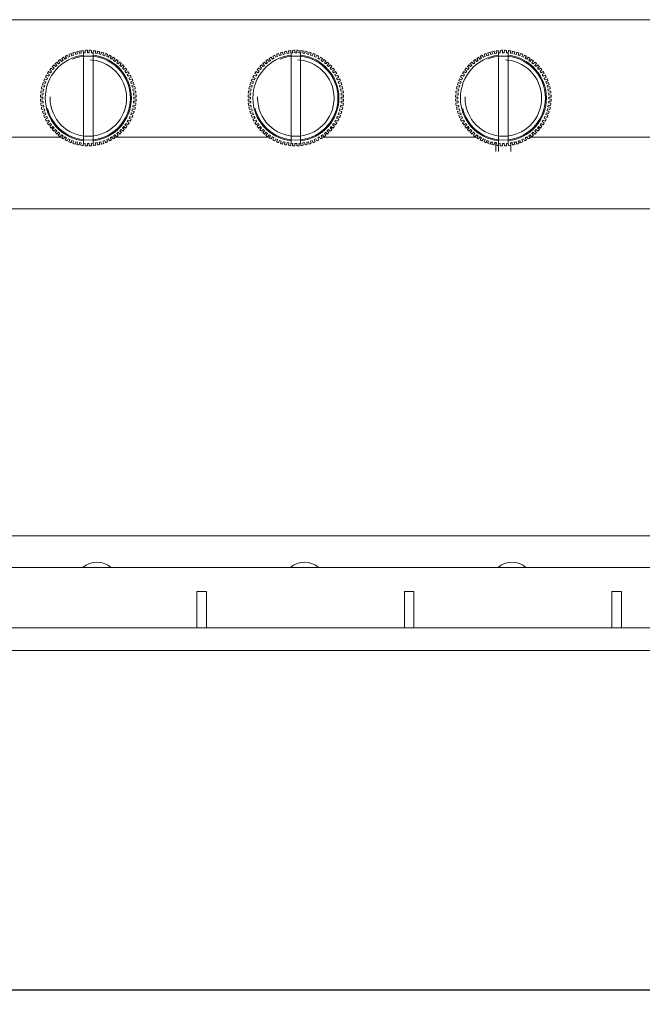
# Model space of a CAD drawing. Units: millimetres. Extents: x 384 to 1553, y 233 to 796.
# Drawn here: x 549 to 582, y 233 to 284 of the extents above; entities that cross this region are included whole.
import ezdxf

# ---------------------------------------------------------------- set-up
doc = ezdxf.new("R2010")
doc.units = ezdxf.units.MM
doc.header["$LTSCALE"] = 5
doc.header["$PDSIZE"] = -1
doc.linetypes.add('HIDDEN', pattern=[1.905, 1.27, -0.635])
doc.layers.add('02___PRT_ALL_AXES', color=7, linetype='Continuous')
doc.layers.add('06___PRT_ALL_SURFS', color=7, linetype='Continuous')
doc.layers.add('DIM', color=3, linetype='Continuous', lineweight=0)
doc.styles.get("Standard").update_dxf_attribs({"font": 'txt.shx', "bigfont": 'bigfont.shx'})
doc.dimstyles.new('DIMSTYLE_1', dxfattribs={"dimtxt": 2.5, "dimasz": 2.8, "dimexe": 0.18, "dimexo": 0.0625, "dimgap": 0.09, "dimtad": 1, "dimlfac": 2, "dimdsep": 46, "dimtxsty": 'Standard', "dimblk": 'OPEN', "dimblk1": 'OPEN', "dimblk2": 'OPEN', "dimcen": 0.09, "dimadec": 0, "dimazin": 0, "dimtp": 0.01, "dimtm": 0.01, "dimtfac": 1, "dimtofl": 0, "dimtmove": 0, "dimatfit": 3, "dimldrblk": 'OPEN', "dimfxl": 1, "dimtolj": 1, "dimarcsym": 0})

# ---------------------------------------------------------------- blocks, each defined once
blk = doc.blocks.new('_OPEN')
at = {"color": 0, "linetype": 'ByBlock'}
for p, q in [((0, 0), (-1, 0.268)), ((-1, -0.268), (0, 0)), ((-1, 0), (0, 0))]:
    blk.add_line(p, q, dxfattribs=at)
blk = doc.blocks.new('*D131')
at = {"layer": 'Defpoints', "color": 0, "transparency": 16777216}
for p in [(383.811, 250.352), (625.011, 250.355), (625.011, 233.716)]:
    blk.add_point(p, dxfattribs=at)
at = {"layer": 'DIM', "color": 0, "lineweight": -2, "transparency": 16777216}
for p, q in [((383.811, 250.289), (383.811, 233.536)), ((625.011, 250.292), (625.011, 233.536)), ((386.611, 233.716), (622.211, 233.716))]:
    blk.add_line(p, q, dxfattribs=at)
at = {"layer": 'DIM', "color": 0, "lineweight": -2, "transparency": 16777216, "xscale": 2.8, "yscale": 2.8, "zscale": 2.8, "rotation": 180}
blk.add_blockref('_OPEN', (383.811, 233.716), dxfattribs=at)
at = {"layer": 'DIM', "color": 0, "lineweight": -2, "transparency": 16777216, "xscale": 2.8, "yscale": 2.8, "zscale": 2.8}
blk.add_blockref('_OPEN', (625.011, 233.716), dxfattribs=at)
at = {"layer": 'DIM', "color": 0, "lineweight": 5, "transparency": 16777216, "insert": (504.411, 235.056), "char_height": 2.5, "attachment_point": 5}
blk.add_mtext('\\A1;482.4', dxfattribs=at)

msp = doc.modelspace()

# ---------------------------------------------------------------- linework, layer by layer
at = {"color": 7, "linetype": 'Continuous', "lineweight": 5}
for p, q in [((393.3107, 284.4617), (615.5107, 284.4617)), ((552.0182, 282.6093), (551.9778, 282.7276)), ((552.1252, 282.643), (552.0905, 282.7631)), ((552.217, 282.6676), (552.1871, 282.789)), ((552.3266, 282.6919), (552.3024, 282.8145)), ((552.4201, 282.7084), (552.4009, 282.8319)), ((552.5314, 282.7231), (552.518, 282.8473)), ((552.5314, 282.7231), (552.626, 282.7313)), ((552.5357, 278), (552.5357, 282.7234)), ((552.626, 282.7313), (552.6176, 282.856)), ((552.7357, 282.8612), (552.7382, 282.7362)), ((552.7382, 282.7362), (552.8332, 282.7362)), ((552.8332, 282.7362), (552.8357, 282.8612)), ((552.9537, 282.856), (552.9453, 282.7313)), ((552.9453, 282.7313), (553.04, 282.7231)), ((553.0357, 282.7234), (553.0357, 278)), ((553.04, 282.7231), (553.0533, 282.8473)), ((553.1512, 282.7084), (553.1705, 282.8319)), ((553.2448, 282.6919), (553.269, 282.8145)), ((553.3544, 282.6676), (553.3843, 282.789)), ((553.4461, 282.643), (553.4809, 282.7631)), ((553.5532, 282.6093), (553.5936, 282.7276)), ((562.8682, 282.6093), (562.8278, 282.7276)), ((562.9752, 282.643), (562.9405, 282.7631)), ((563.067, 282.6676), (563.0371, 282.789)), ((563.1766, 282.6919), (563.1524, 282.8145)), ((563.2701, 282.7084), (563.2509, 282.8319)), ((563.3814, 282.7231), (563.368, 282.8473)), ((563.3814, 282.7231), (563.476, 282.7313)), ((563.3857, 278), (563.3857, 282.7234)), ((563.476, 282.7313), (563.4676, 282.856)), ((563.5857, 282.8612), (563.5882, 282.7362)), ((563.5882, 282.7362), (563.6832, 282.7362)), ((563.6832, 282.7362), (563.6857, 282.8612)), ((563.8037, 282.856), (563.7953, 282.7313)), ((563.7953, 282.7313), (563.89, 282.7231)), ((563.8857, 282.7234), (563.8857, 278)), ((563.89, 282.7231), (563.9033, 282.8473)), ((564.0012, 282.7084), (564.0205, 282.8319)), ((564.0948, 282.6919), (564.119, 282.8145)), ((564.2044, 282.6676), (564.2343, 282.789)), ((564.2961, 282.643), (564.3309, 282.7631)), ((564.4032, 282.6093), (564.4436, 282.7276)), ((573.7182, 282.6093), (573.6778, 282.7276)), ((573.8252, 282.643), (573.7905, 282.7631)), ((573.917, 282.6676), (573.8871, 282.789)), ((574.0266, 282.6919), (574.0024, 282.8145)), ((574.1201, 282.7084), (574.1009, 282.8319)), ((574.2314, 282.7231), (574.218, 282.8473)), ((574.2314, 282.7231), (574.326, 282.7313)), ((574.2357, 278), (574.2357, 282.7234)), ((574.326, 282.7313), (574.3176, 282.856)), ((574.4357, 282.8612), (574.4382, 282.7362)), ((574.4382, 282.7362), (574.5332, 282.7362)), ((574.5332, 282.7362), (574.5357, 282.8612)), ((574.6537, 282.856), (574.6453, 282.7313)), ((574.6453, 282.7313), (574.74, 282.7231)), ((574.7357, 282.7234), (574.7357, 278)), ((574.74, 282.7231), (574.7533, 282.8473)), ((574.8512, 282.7084), (574.8705, 282.8319)), ((574.9448, 282.6919), (574.969, 282.8145)), ((575.0544, 282.6676), (575.0843, 282.789)), ((575.1461, 282.643), (575.1809, 282.7631)), ((575.2532, 282.6093), (575.2936, 282.7276)), ((551.223, 282.1502), (551.1407, 282.2443)), ((551.2958, 282.2112), (551.2173, 282.3086)), ((551.223, 282.1502), (551.2958, 282.2112)), ((551.3848, 282.2796), (551.3111, 282.3805)), ((551.3848, 282.2796), (551.4626, 282.334)), ((551.4626, 282.334), (551.393, 282.4379)), ((551.5573, 282.3944), (551.4926, 282.5013)), ((551.5573, 282.3944), (551.6396, 282.4419)), ((551.6396, 282.4419), (551.5792, 282.5513)), ((551.7391, 282.4937), (551.684, 282.6059)), ((551.7391, 282.4937), (551.8252, 282.5338)), ((551.8252, 282.5338), (551.7747, 282.6481)), ((551.9289, 282.5768), (551.8838, 282.6934)), ((551.9289, 282.5768), (552.0182, 282.6093)), ((552.1252, 282.643), (552.217, 282.6676)), ((552.3266, 282.6919), (552.4201, 282.7084)), ((553.1512, 282.7084), (553.2448, 282.6919)), ((553.3544, 282.6676), (553.4461, 282.643)), ((553.5532, 282.6093), (553.6425, 282.5768)), ((553.6425, 282.5768), (553.6875, 282.6934)), ((553.7461, 282.5338), (553.7967, 282.6481)), ((553.7461, 282.5338), (553.8322, 282.4937)), ((553.8322, 282.4937), (553.8873, 282.6059)), ((553.9318, 282.4419), (553.9921, 282.5513)), ((553.9318, 282.4419), (554.0141, 282.3944)), ((554.0141, 282.3944), (554.0787, 282.5013)), ((554.1087, 282.334), (554.1784, 282.4379)), ((554.1087, 282.334), (554.1866, 282.2796)), ((554.1866, 282.2796), (554.2603, 282.3805)), ((554.2756, 282.2112), (554.354, 282.3086)), ((554.2756, 282.2112), (554.3484, 282.1502)), ((554.3484, 282.1502), (554.4306, 282.2443)), ((562.073, 282.1502), (561.9907, 282.2443)), ((562.1458, 282.2112), (562.0673, 282.3086)), ((562.073, 282.1502), (562.1458, 282.2112)), ((562.2348, 282.2796), (562.1611, 282.3805)), ((562.2348, 282.2796), (562.3126, 282.334)), ((562.3126, 282.334), (562.243, 282.4379)), ((562.4073, 282.3944), (562.3426, 282.5013)), ((562.4073, 282.3944), (562.4896, 282.4419)), ((562.4896, 282.4419), (562.4292, 282.5513)), ((562.5891, 282.4937), (562.534, 282.6059)), ((562.5891, 282.4937), (562.6752, 282.5338)), ((562.6752, 282.5338), (562.6247, 282.6481)), ((562.7789, 282.5768), (562.7338, 282.6934)), ((562.7789, 282.5768), (562.8682, 282.6093)), ((562.9752, 282.643), (563.067, 282.6676)), ((563.1766, 282.6919), (563.2701, 282.7084)), ((564.0012, 282.7084), (564.0948, 282.6919)), ((564.2044, 282.6676), (564.2961, 282.643)), ((564.4032, 282.6093), (564.4925, 282.5768)), ((564.4925, 282.5768), (564.5375, 282.6934)), ((564.5961, 282.5338), (564.6467, 282.6481)), ((564.5961, 282.5338), (564.6822, 282.4937)), ((564.6822, 282.4937), (564.7373, 282.6059)), ((564.7818, 282.4419), (564.8421, 282.5513)), ((564.7818, 282.4419), (564.8641, 282.3944)), ((564.8641, 282.3944), (564.9287, 282.5013)), ((564.9587, 282.334), (565.0284, 282.4379)), ((564.9587, 282.334), (565.0366, 282.2796)), ((565.0366, 282.2796), (565.1103, 282.3805)), ((565.1256, 282.2112), (565.204, 282.3086)), ((565.1256, 282.2112), (565.1984, 282.1502)), ((565.1984, 282.1502), (565.2806, 282.2443)), ((572.923, 282.1502), (572.8407, 282.2443)), ((572.9958, 282.2112), (572.9173, 282.3086)), ((572.923, 282.1502), (572.9958, 282.2112)), ((573.0848, 282.2796), (573.0111, 282.3805)), ((573.0848, 282.2796), (573.1626, 282.334)), ((573.1626, 282.334), (573.093, 282.4379)), ((573.2573, 282.3944), (573.1926, 282.5013)), ((573.2573, 282.3944), (573.3396, 282.4419)), ((573.3396, 282.4419), (573.2792, 282.5513)), ((573.4391, 282.4937), (573.384, 282.6059)), ((573.4391, 282.4937), (573.5252, 282.5338)), ((573.5252, 282.5338), (573.4747, 282.6481)), ((573.6289, 282.5768), (573.5838, 282.6934)), ((573.6289, 282.5768), (573.7182, 282.6093)), ((573.8252, 282.643), (573.917, 282.6676)), ((574.0266, 282.6919), (574.1201, 282.7084)), ((574.8512, 282.7084), (574.9448, 282.6919)), ((575.0544, 282.6676), (575.1461, 282.643)), ((575.2532, 282.6093), (575.3425, 282.5768)), ((575.3425, 282.5768), (575.3875, 282.6934)), ((575.4461, 282.5338), (575.4967, 282.6481)), ((575.4461, 282.5338), (575.5322, 282.4937)), ((575.5322, 282.4937), (575.5873, 282.6059)), ((575.6318, 282.4419), (575.6921, 282.5513)), ((575.6318, 282.4419), (575.7141, 282.3944)), ((575.7141, 282.3944), (575.7787, 282.5013)), ((575.8087, 282.334), (575.8784, 282.4379)), ((575.8087, 282.334), (575.8866, 282.2796)), ((575.8866, 282.2796), (575.9603, 282.3805)), ((575.9756, 282.2112), (576.054, 282.3086)), ((575.9756, 282.2112), (576.0484, 282.1502)), ((576.0484, 282.1502), (576.1306, 282.2443)), ((550.8133, 281.6848), (550.7095, 281.7544)), ((550.8678, 281.7626), (550.7669, 281.8363)), ((550.8133, 281.6848), (550.8678, 281.7626)), ((550.9362, 281.8516), (550.8388, 281.93)), ((550.9972, 281.9244), (550.9031, 282.0067)), ((550.9362, 281.8516), (550.9972, 281.9244)), ((551.0731, 282.0072), (550.9829, 282.0938)), ((551.1402, 282.0743), (551.0536, 282.1645)), ((551.0731, 282.0072), (551.1402, 282.0743)), ((554.4311, 282.0743), (554.5177, 282.1645)), ((554.4311, 282.0743), (554.4983, 282.0072)), ((554.4983, 282.0072), (554.5885, 282.0938)), ((554.5741, 281.9244), (554.6683, 282.0067)), ((554.5741, 281.9244), (554.6352, 281.8516)), ((554.6352, 281.8516), (554.7325, 281.93)), ((554.7035, 281.7626), (554.8045, 281.8363)), ((554.7035, 281.7626), (554.758, 281.6848)), ((554.758, 281.6848), (554.8618, 281.7544)), ((561.6633, 281.6848), (561.5595, 281.7544)), ((561.7178, 281.7626), (561.6169, 281.8363)), ((561.6633, 281.6848), (561.7178, 281.7626)), ((561.7862, 281.8516), (561.6888, 281.93)), ((561.8472, 281.9244), (561.7531, 282.0067)), ((561.7862, 281.8516), (561.8472, 281.9244)), ((561.9231, 282.0072), (561.8329, 282.0938)), ((561.9902, 282.0743), (561.9036, 282.1645)), ((561.9231, 282.0072), (561.9902, 282.0743)), ((565.2811, 282.0743), (565.3677, 282.1645)), ((565.2811, 282.0743), (565.3483, 282.0072)), ((565.3483, 282.0072), (565.4385, 282.0938)), ((565.4241, 281.9244), (565.5183, 282.0067)), ((565.4241, 281.9244), (565.4852, 281.8516)), ((565.4852, 281.8516), (565.5825, 281.93)), ((565.5535, 281.7626), (565.6545, 281.8363)), ((565.5535, 281.7626), (565.608, 281.6848)), ((565.608, 281.6848), (565.7118, 281.7544)), ((572.5133, 281.6848), (572.4095, 281.7544)), ((572.5678, 281.7626), (572.4669, 281.8363)), ((572.5133, 281.6848), (572.5678, 281.7626)), ((572.6362, 281.8516), (572.5388, 281.93)), ((572.6972, 281.9244), (572.6031, 282.0067)), ((572.6362, 281.8516), (572.6972, 281.9244)), ((572.7731, 282.0072), (572.6829, 282.0938)), ((572.8402, 282.0743), (572.7536, 282.1645)), ((572.7731, 282.0072), (572.8402, 282.0743)), ((576.1311, 282.0743), (576.2177, 282.1645)), ((576.1311, 282.0743), (576.1983, 282.0072)), ((576.1983, 282.0072), (576.2885, 282.0938)), ((576.2741, 281.9244), (576.3683, 282.0067)), ((576.2741, 281.9244), (576.3352, 281.8516)), ((576.3352, 281.8516), (576.4325, 281.93)), ((576.4035, 281.7626), (576.5045, 281.8363)), ((576.4035, 281.7626), (576.458, 281.6848)), ((576.458, 281.6848), (576.5618, 281.7544)), ((550.5381, 281.1292), (550.4198, 281.1696)), ((550.5706, 281.2185), (550.454, 281.2636)), ((550.6136, 281.3222), (550.4992, 281.3727)), ((550.5381, 281.1292), (550.5706, 281.2185)), ((550.6537, 281.4083), (550.5415, 281.4634)), ((550.7055, 281.5078), (550.5961, 281.5682)), ((550.6136, 281.3222), (550.6537, 281.4083)), ((550.753, 281.5901), (550.6461, 281.6548)), ((550.7055, 281.5078), (550.753, 281.5901)), ((554.8183, 281.5901), (554.9253, 281.6548)), ((554.8183, 281.5901), (554.8658, 281.5078)), ((554.8658, 281.5078), (554.9753, 281.5682)), ((554.9177, 281.4083), (555.0299, 281.4634)), ((554.9177, 281.4083), (554.9578, 281.3222)), ((554.9578, 281.3222), (555.0721, 281.3727)), ((555.0008, 281.2185), (555.1173, 281.2636)), ((555.0008, 281.2185), (555.0333, 281.1292)), ((555.0333, 281.1292), (555.1515, 281.1696)), ((561.3881, 281.1292), (561.2698, 281.1696)), ((561.4206, 281.2185), (561.304, 281.2636)), ((561.4636, 281.3222), (561.3492, 281.3727)), ((561.3881, 281.1292), (561.4206, 281.2185)), ((561.5037, 281.4083), (561.3915, 281.4634)), ((561.5555, 281.5078), (561.4461, 281.5682)), ((561.4636, 281.3222), (561.5037, 281.4083)), ((561.603, 281.5901), (561.4961, 281.6548)), ((561.5555, 281.5078), (561.603, 281.5901)), ((565.6683, 281.5901), (565.7753, 281.6548)), ((565.6683, 281.5901), (565.7158, 281.5078)), ((565.7158, 281.5078), (565.8253, 281.5682)), ((565.7677, 281.4083), (565.8799, 281.4634)), ((565.7677, 281.4083), (565.8078, 281.3222)), ((565.8078, 281.3222), (565.9221, 281.3727)), ((565.8508, 281.2185), (565.9673, 281.2636)), ((565.8508, 281.2185), (565.8833, 281.1292)), ((565.8833, 281.1292), (566.0015, 281.1696)), ((572.2381, 281.1292), (572.1198, 281.1696)), ((572.2706, 281.2185), (572.154, 281.2636)), ((572.3136, 281.3222), (572.1992, 281.3727)), ((572.2381, 281.1292), (572.2706, 281.2185)), ((572.3537, 281.4083), (572.2415, 281.4634)), ((572.4055, 281.5078), (572.2961, 281.5682)), ((572.3136, 281.3222), (572.3537, 281.4083)), ((572.453, 281.5901), (572.3461, 281.6548)), ((572.4055, 281.5078), (572.453, 281.5901)), ((576.5183, 281.5901), (576.6253, 281.6548)), ((576.5183, 281.5901), (576.5658, 281.5078)), ((576.5658, 281.5078), (576.6753, 281.5682)), ((576.6177, 281.4083), (576.7299, 281.4634)), ((576.6177, 281.4083), (576.6578, 281.3222)), ((576.6578, 281.3222), (576.7721, 281.3727)), ((576.7008, 281.2185), (576.8173, 281.2636)), ((576.7008, 281.2185), (576.7333, 281.1292)), ((576.7333, 281.1292), (576.8515, 281.1696)), ((550.439, 280.7273), (550.3155, 280.7465)), ((550.4555, 280.8208), (550.3328, 280.845)), ((550.4798, 280.9304), (550.3584, 280.9603)), ((550.5044, 281.0222), (550.3843, 281.0569)), ((550.439, 280.7273), (550.4555, 280.8208)), ((550.4798, 280.9304), (550.5044, 281.0222)), ((555.067, 281.0222), (555.1871, 281.0569)), ((555.067, 281.0222), (555.0916, 280.9304)), ((555.0916, 280.9304), (555.213, 280.9603)), ((555.1159, 280.8208), (555.2385, 280.845)), ((555.1159, 280.8208), (555.1324, 280.7273)), ((555.1324, 280.7273), (555.2559, 280.7465)), ((561.289, 280.7273), (561.1655, 280.7465)), ((561.3055, 280.8208), (561.1828, 280.845)), ((561.3298, 280.9304), (561.2084, 280.9603)), ((561.3544, 281.0222), (561.2343, 281.0569)), ((561.289, 280.7273), (561.3055, 280.8208)), ((561.3298, 280.9304), (561.3544, 281.0222)), ((565.917, 281.0222), (566.0371, 281.0569)), ((565.917, 281.0222), (565.9416, 280.9304)), ((565.9416, 280.9304), (566.063, 280.9603)), ((565.9659, 280.8208), (566.0885, 280.845)), ((565.9659, 280.8208), (565.9824, 280.7273)), ((565.9824, 280.7273), (566.1059, 280.7465)), ((572.139, 280.7273), (572.0155, 280.7465)), ((572.1555, 280.8208), (572.0328, 280.845)), ((572.1798, 280.9304), (572.0584, 280.9603)), ((572.2044, 281.0222), (572.0843, 281.0569)), ((572.139, 280.7273), (572.1555, 280.8208)), ((572.1798, 280.9304), (572.2044, 281.0222)), ((576.767, 281.0222), (576.8871, 281.0569)), ((576.767, 281.0222), (576.7916, 280.9304)), ((576.7916, 280.9304), (576.913, 280.9603)), ((576.8159, 280.8208), (576.9385, 280.845)), ((576.8159, 280.8208), (576.8324, 280.7273)), ((576.8324, 280.7273), (576.9559, 280.7465)), ((550.4112, 280.4092), (550.2862, 280.4117)), ((550.4112, 280.3142), (550.2862, 280.3117)), ((550.4161, 280.5213), (550.2913, 280.5297)), ((550.4161, 280.2021), (550.2913, 280.1937)), ((550.4243, 280.616), (550.3001, 280.6294)), ((550.4112, 280.3142), (550.4112, 280.4092)), ((550.4161, 280.5213), (550.4243, 280.616)), ((550.4243, 280.1074), (550.4161, 280.2021)), ((555.147, 280.616), (555.2713, 280.6294)), ((555.147, 280.616), (555.1553, 280.5213)), ((555.1553, 280.2021), (555.147, 280.1074)), ((555.1553, 280.5213), (555.28, 280.5297)), ((555.1553, 280.2021), (555.28, 280.1937)), ((555.1602, 280.4092), (555.2852, 280.4117)), ((555.1602, 280.4092), (555.1602, 280.3142)), ((555.1602, 280.3142), (555.2852, 280.3117)), ((561.2612, 280.4092), (561.1362, 280.4117)), ((561.2612, 280.3142), (561.1362, 280.3117)), ((561.2661, 280.5213), (561.1413, 280.5297)), ((561.2661, 280.2021), (561.1413, 280.1937)), ((561.2743, 280.616), (561.1501, 280.6294)), ((561.2612, 280.3142), (561.2612, 280.4092)), ((561.2661, 280.5213), (561.2743, 280.616)), ((561.2743, 280.1074), (561.2661, 280.2021)), ((565.997, 280.616), (566.1213, 280.6294)), ((565.997, 280.616), (566.0053, 280.5213)), ((566.0053, 280.2021), (565.997, 280.1074)), ((566.0053, 280.5213), (566.13, 280.5297)), ((566.0053, 280.2021), (566.13, 280.1937)), ((566.0102, 280.4092), (566.1352, 280.4117)), ((566.0102, 280.4092), (566.0102, 280.3142)), ((566.0102, 280.3142), (566.1352, 280.3117)), ((572.1112, 280.4092), (571.9862, 280.4117)), ((572.1112, 280.3142), (571.9862, 280.3117)), ((572.1161, 280.5213), (571.9913, 280.5297)), ((572.1161, 280.2021), (571.9913, 280.1937)), ((572.1243, 280.616), (572.0001, 280.6294)), ((572.1112, 280.3142), (572.1112, 280.4092)), ((572.1161, 280.5213), (572.1243, 280.616)), ((572.1243, 280.1074), (572.1161, 280.2021)), ((576.847, 280.616), (576.9713, 280.6294)), ((576.847, 280.616), (576.8553, 280.5213)), ((576.8553, 280.2021), (576.847, 280.1074)), ((576.8553, 280.5213), (576.98, 280.5297)), ((576.8553, 280.2021), (576.98, 280.1937)), ((576.8602, 280.4092), (576.9852, 280.4117)), ((576.8602, 280.4092), (576.8602, 280.3142)), ((576.8602, 280.3142), (576.9852, 280.3117)), ((550.4243, 280.1074), (550.3001, 280.094)), ((550.439, 279.9961), (550.3155, 279.9769)), ((550.4555, 279.9026), (550.3328, 279.8784)), ((550.4798, 279.793), (550.3584, 279.7631)), ((550.5044, 279.7012), (550.3843, 279.6665)), ((550.4555, 279.9026), (550.439, 279.9961)), ((550.5044, 279.7012), (550.4798, 279.793)), ((555.0916, 279.793), (555.067, 279.7012)), ((555.067, 279.7012), (555.1871, 279.6665)), ((555.0916, 279.793), (555.213, 279.7631)), ((555.1324, 279.9961), (555.1159, 279.9026)), ((555.1159, 279.9026), (555.2385, 279.8784)), ((555.1324, 279.9961), (555.2559, 279.9769)), ((555.147, 280.1074), (555.2713, 280.094)), ((561.2743, 280.1074), (561.1501, 280.094)), ((561.289, 279.9961), (561.1655, 279.9769)), ((561.3055, 279.9026), (561.1828, 279.8784)), ((561.3298, 279.793), (561.2084, 279.7631)), ((561.3544, 279.7012), (561.2343, 279.6665)), ((561.3055, 279.9026), (561.289, 279.9961)), ((561.3544, 279.7012), (561.3298, 279.793)), ((565.9416, 279.793), (565.917, 279.7012)), ((565.917, 279.7012), (566.0371, 279.6665)), ((565.9416, 279.793), (566.063, 279.7631)), ((565.9824, 279.9961), (565.9659, 279.9026)), ((565.9659, 279.9026), (566.0885, 279.8784)), ((565.9824, 279.9961), (566.1059, 279.9769)), ((565.997, 280.1074), (566.1213, 280.094)), ((572.1243, 280.1074), (572.0001, 280.094)), ((572.139, 279.9961), (572.0155, 279.9769)), ((572.1555, 279.9026), (572.0328, 279.8784)), ((572.1798, 279.793), (572.0584, 279.7631)), ((572.2044, 279.7012), (572.0843, 279.6665)), ((572.1555, 279.9026), (572.139, 279.9961)), ((572.2044, 279.7012), (572.1798, 279.793)), ((576.7916, 279.793), (576.767, 279.7012)), ((576.767, 279.7012), (576.8871, 279.6665)), ((576.7916, 279.793), (576.913, 279.7631)), ((576.8324, 279.9961), (576.8159, 279.9026)), ((576.8159, 279.9026), (576.9385, 279.8784)), ((576.8324, 279.9961), (576.9559, 279.9769)), ((576.847, 280.1074), (576.9713, 280.094)), ((550.5381, 279.5942), (550.4198, 279.5538)), ((550.5706, 279.5049), (550.454, 279.4598)), ((550.6136, 279.4012), (550.4992, 279.3507)), ((550.5706, 279.5049), (550.5381, 279.5942)), ((550.6537, 279.3151), (550.5415, 279.2601)), ((550.7055, 279.2156), (550.5961, 279.1553)), ((550.6537, 279.3151), (550.6136, 279.4012)), ((550.753, 279.1333), (550.6461, 279.0687)), ((550.753, 279.1333), (550.7055, 279.2156)), ((554.8658, 279.2156), (554.8183, 279.1333)), ((554.8183, 279.1333), (554.9253, 279.0687)), ((554.8658, 279.2156), (554.9753, 279.1553)), ((554.9578, 279.4012), (554.9177, 279.3151)), ((554.9177, 279.3151), (555.0299, 279.2601)), ((554.9578, 279.4012), (555.0721, 279.3507)), ((555.0333, 279.5942), (555.0008, 279.5049)), ((555.0008, 279.5049), (555.1173, 279.4598)), ((555.0333, 279.5942), (555.1515, 279.5538)), ((561.3881, 279.5942), (561.2698, 279.5538)), ((561.4206, 279.5049), (561.304, 279.4598)), ((561.4636, 279.4012), (561.3492, 279.3507)), ((561.4206, 279.5049), (561.3881, 279.5942)), ((561.5037, 279.3151), (561.3915, 279.2601)), ((561.5555, 279.2156), (561.4461, 279.1553)), ((561.5037, 279.3151), (561.4636, 279.4012)), ((561.603, 279.1333), (561.4961, 279.0687)), ((561.603, 279.1333), (561.5555, 279.2156)), ((565.7158, 279.2156), (565.6683, 279.1333)), ((565.6683, 279.1333), (565.7753, 279.0687)), ((565.7158, 279.2156), (565.8253, 279.1553)), ((565.8078, 279.4012), (565.7677, 279.3151)), ((565.7677, 279.3151), (565.8799, 279.2601)), ((565.8078, 279.4012), (565.9221, 279.3507)), ((565.8833, 279.5942), (565.8508, 279.5049)), ((565.8508, 279.5049), (565.9673, 279.4598)), ((565.8833, 279.5942), (566.0015, 279.5538)), ((572.2381, 279.5942), (572.1198, 279.5538)), ((572.2706, 279.5049), (572.154, 279.4598)), ((572.3136, 279.4012), (572.1992, 279.3507)), ((572.2706, 279.5049), (572.2381, 279.5942)), ((572.3537, 279.3151), (572.2415, 279.2601)), ((572.4055, 279.2156), (572.2961, 279.1553)), ((572.3537, 279.3151), (572.3136, 279.4012)), ((572.453, 279.1333), (572.3461, 279.0687)), ((572.453, 279.1333), (572.4055, 279.2156)), ((576.5658, 279.2156), (576.5183, 279.1333)), ((576.5183, 279.1333), (576.6253, 279.0687)), ((576.5658, 279.2156), (576.6753, 279.1553)), ((576.6578, 279.4012), (576.6177, 279.3151)), ((576.6177, 279.3151), (576.7299, 279.2601)), ((576.6578, 279.4012), (576.7721, 279.3507)), ((576.7333, 279.5942), (576.7008, 279.5049)), ((576.7008, 279.5049), (576.8173, 279.4598)), ((576.7333, 279.5942), (576.8515, 279.5538)), ((550.8133, 279.0386), (550.7095, 278.969)), ((550.8678, 278.9608), (550.7669, 278.8871)), ((550.8678, 278.9608), (550.8133, 279.0386)), ((550.9362, 278.8718), (550.8388, 278.7934)), ((550.9972, 278.799), (550.9031, 278.7168)), ((550.9972, 278.799), (550.9362, 278.8718)), ((551.0731, 278.7162), (550.9829, 278.6296)), ((551.1402, 278.6491), (551.0536, 278.5589)), ((551.1402, 278.6491), (551.0731, 278.7162)), ((554.4983, 278.7162), (554.4311, 278.6491)), ((554.4311, 278.6491), (554.5177, 278.5589)), ((554.4983, 278.7162), (554.5885, 278.6296)), ((554.6352, 278.8718), (554.5741, 278.799)), ((554.5741, 278.799), (554.6683, 278.7168)), ((554.6352, 278.8718), (554.7325, 278.7934)), ((554.758, 279.0386), (554.7035, 278.9608)), ((554.7035, 278.9608), (554.8045, 278.8871)), ((554.758, 279.0386), (554.8618, 278.969)), ((561.6633, 279.0386), (561.5595, 278.969)), ((561.7178, 278.9608), (561.6169, 278.8871)), ((561.7178, 278.9608), (561.6633, 279.0386)), ((561.7862, 278.8718), (561.6888, 278.7934)), ((561.8472, 278.799), (561.7531, 278.7168)), ((561.8472, 278.799), (561.7862, 278.8718)), ((561.9231, 278.7162), (561.8329, 278.6296)), ((561.9902, 278.6491), (561.9036, 278.5589)), ((561.9902, 278.6491), (561.9231, 278.7162)), ((565.3483, 278.7162), (565.2811, 278.6491)), ((565.2811, 278.6491), (565.3677, 278.5589)), ((565.3483, 278.7162), (565.4385, 278.6296)), ((565.4852, 278.8718), (565.4241, 278.799)), ((565.4241, 278.799), (565.5183, 278.7168)), ((565.4852, 278.8718), (565.5825, 278.7934)), ((565.608, 279.0386), (565.5535, 278.9608)), ((565.5535, 278.9608), (565.6545, 278.8871)), ((565.608, 279.0386), (565.7118, 278.969)), ((572.5133, 279.0386), (572.4095, 278.969)), ((572.5678, 278.9608), (572.4669, 278.8871)), ((572.5678, 278.9608), (572.5133, 279.0386)), ((572.6362, 278.8718), (572.5388, 278.7934)), ((572.6972, 278.799), (572.6031, 278.7168)), ((572.6972, 278.799), (572.6362, 278.8718)), ((572.7731, 278.7162), (572.6829, 278.6296)), ((572.8402, 278.6491), (572.7536, 278.5589)), ((572.8402, 278.6491), (572.7731, 278.7162)), ((576.1983, 278.7162), (576.1311, 278.6491)), ((576.1311, 278.6491), (576.2177, 278.5589)), ((576.1983, 278.7162), (576.2885, 278.6296)), ((576.3352, 278.8718), (576.2741, 278.799)), ((576.2741, 278.799), (576.3683, 278.7168)), ((576.3352, 278.8718), (576.4325, 278.7934)), ((576.458, 279.0386), (576.4035, 278.9608)), ((576.4035, 278.9608), (576.5045, 278.8871)), ((576.458, 279.0386), (576.5618, 278.969)), ((551.223, 278.5732), (551.1407, 278.4791)), ((551.2958, 278.5122), (551.2173, 278.4148)), ((551.2958, 278.5122), (551.223, 278.5732)), ((551.3848, 278.4439), (551.3111, 278.3429)), ((551.4626, 278.3894), (551.3848, 278.4439)), ((551.4626, 278.3894), (551.393, 278.2856)), ((551.5573, 278.3291), (551.4926, 278.2221)), ((551.6396, 278.2816), (551.5573, 278.3291)), ((551.6396, 278.2816), (551.5792, 278.1721)), ((551.7391, 278.2297), (551.684, 278.1175)), ((551.8252, 278.1896), (551.7391, 278.2297)), ((551.8252, 278.1896), (551.7747, 278.0753)), ((551.9289, 278.1466), (551.8838, 278.03)), ((552.0182, 278.1141), (551.9289, 278.1466)), ((552.0182, 278.1141), (551.9778, 277.9958)), ((552.1252, 278.0804), (552.0905, 277.9603)), ((552.217, 278.0558), (552.1252, 278.0804)), ((553.4461, 278.0804), (553.3544, 278.0558)), ((553.4461, 278.0804), (553.4809, 277.9603)), ((553.6425, 278.1466), (553.5532, 278.1141)), ((553.5532, 278.1141), (553.5936, 277.9958)), ((553.6425, 278.1466), (553.6875, 278.03)), ((553.8322, 278.2297), (553.7461, 278.1896)), ((553.7461, 278.1896), (553.7967, 278.0753)), ((553.8322, 278.2297), (553.8873, 278.1175)), ((554.0141, 278.3291), (553.9318, 278.2816)), ((553.9318, 278.2816), (553.9921, 278.1721)), ((554.0141, 278.3291), (554.0787, 278.2221)), ((554.1866, 278.4439), (554.1087, 278.3894)), ((554.1087, 278.3894), (554.1784, 278.2856)), ((554.1866, 278.4439), (554.2603, 278.3429)), ((554.3484, 278.5732), (554.2756, 278.5122)), ((554.2756, 278.5122), (554.354, 278.4148)), ((554.3484, 278.5732), (554.4306, 278.4791)), ((562.073, 278.5732), (561.9907, 278.4791)), ((562.1458, 278.5122), (562.0673, 278.4148)), ((562.1458, 278.5122), (562.073, 278.5732)), ((562.2348, 278.4439), (562.1611, 278.3429)), ((562.3126, 278.3894), (562.2348, 278.4439)), ((562.3126, 278.3894), (562.243, 278.2856)), ((562.4073, 278.3291), (562.3426, 278.2221)), ((562.4896, 278.2816), (562.4073, 278.3291)), ((562.4896, 278.2816), (562.4292, 278.1721)), ((562.5891, 278.2297), (562.534, 278.1175)), ((562.6752, 278.1896), (562.5891, 278.2297)), ((562.6752, 278.1896), (562.6247, 278.0753)), ((562.7789, 278.1466), (562.7338, 278.03)), ((562.8682, 278.1141), (562.7789, 278.1466)), ((562.8682, 278.1141), (562.8278, 277.9958)), ((562.9752, 278.0804), (562.9405, 277.9603)), ((563.067, 278.0558), (562.9752, 278.0804)), ((564.2961, 278.0804), (564.2044, 278.0558)), ((564.2961, 278.0804), (564.3309, 277.9603)), ((564.4925, 278.1466), (564.4032, 278.1141)), ((564.4032, 278.1141), (564.4436, 277.9958)), ((564.4925, 278.1466), (564.5375, 278.03)), ((564.6822, 278.2297), (564.5961, 278.1896)), ((564.5961, 278.1896), (564.6467, 278.0753)), ((564.6822, 278.2297), (564.7373, 278.1175)), ((564.8641, 278.3291), (564.7818, 278.2816)), ((564.7818, 278.2816), (564.8421, 278.1721)), ((564.8641, 278.3291), (564.9287, 278.2221)), ((565.0366, 278.4439), (564.9587, 278.3894)), ((564.9587, 278.3894), (565.0284, 278.2856)), ((565.0366, 278.4439), (565.1103, 278.3429)), ((565.1984, 278.5732), (565.1256, 278.5122)), ((565.1256, 278.5122), (565.204, 278.4148)), ((565.1984, 278.5732), (565.2806, 278.4791)), ((572.923, 278.5732), (572.8407, 278.4791)), ((572.9958, 278.5122), (572.9173, 278.4148)), ((572.9958, 278.5122), (572.923, 278.5732)), ((573.0848, 278.4439), (573.0111, 278.3429)), ((573.1626, 278.3894), (573.0848, 278.4439)), ((573.1626, 278.3894), (573.093, 278.2856)), ((573.2573, 278.3291), (573.1926, 278.2221)), ((573.3396, 278.2816), (573.2573, 278.3291)), ((573.3396, 278.2816), (573.2792, 278.1721)), ((573.4391, 278.2297), (573.384, 278.1175)), ((573.5252, 278.1896), (573.4391, 278.2297)), ((573.5252, 278.1896), (573.4747, 278.0753)), ((573.6289, 278.1466), (573.5838, 278.03)), ((573.7182, 278.1141), (573.6289, 278.1466)), ((573.7182, 278.1141), (573.6778, 277.9958)), ((573.8252, 278.0804), (573.7905, 277.9603)), ((573.917, 278.0558), (573.8252, 278.0804)), ((575.1461, 278.0804), (575.0544, 278.0558)), ((575.1461, 278.0804), (575.1809, 277.9603)), ((575.3425, 278.1466), (575.2532, 278.1141)), ((575.2532, 278.1141), (575.2936, 277.9958)), ((575.3425, 278.1466), (575.3875, 278.03)), ((575.5322, 278.2297), (575.4461, 278.1896)), ((575.4461, 278.1896), (575.4967, 278.0753)), ((575.5322, 278.2297), (575.5873, 278.1175)), ((575.7141, 278.3291), (575.6318, 278.2816)), ((575.6318, 278.2816), (575.6921, 278.1721)), ((575.7141, 278.3291), (575.7787, 278.2221)), ((575.8866, 278.4439), (575.8087, 278.3894)), ((575.8087, 278.3894), (575.8784, 278.2856)), ((575.8866, 278.4439), (575.9603, 278.3429)), ((576.0484, 278.5732), (575.9756, 278.5122)), ((575.9756, 278.5122), (576.054, 278.4148)), ((576.0484, 278.5732), (576.1306, 278.4791)), ((552.217, 278.0558), (552.1871, 277.9344)), ((552.3266, 278.0315), (552.3024, 277.9089)), ((552.4201, 278.015), (552.3266, 278.0315)), ((552.4201, 278.015), (552.4009, 277.8915)), ((552.5314, 278.0004), (552.518, 277.8761)), ((552.626, 277.9921), (552.5314, 278.0004)), ((552.6176, 277.8674), (552.626, 277.9921)), ((552.7382, 277.9872), (552.7357, 277.8622)), ((552.8332, 277.9872), (552.7382, 277.9872)), ((552.8357, 277.8622), (552.8332, 277.9872)), ((553.04, 278.0004), (552.9453, 277.9921)), ((552.9453, 277.9921), (552.9537, 277.8674)), ((553.04, 278.0004), (553.0533, 277.8761)), ((553.2448, 278.0315), (553.1512, 278.015)), ((553.1512, 278.015), (553.1705, 277.8915)), ((553.2448, 278.0315), (553.269, 277.9089)), ((553.3544, 278.0558), (553.3843, 277.9344)), ((563.067, 278.0558), (563.0371, 277.9344)), ((563.1766, 278.0315), (563.1524, 277.9089)), ((563.2701, 278.015), (563.1766, 278.0315)), ((563.2701, 278.015), (563.2509, 277.8915)), ((563.3814, 278.0004), (563.368, 277.8761)), ((563.476, 277.9921), (563.3814, 278.0004)), ((563.4676, 277.8674), (563.476, 277.9921)), ((563.5882, 277.9872), (563.5857, 277.8622)), ((563.6832, 277.9872), (563.5882, 277.9872)), ((563.6857, 277.8622), (563.6832, 277.9872)), ((563.89, 278.0004), (563.7953, 277.9921)), ((563.7953, 277.9921), (563.8037, 277.8674)), ((563.89, 278.0004), (563.9033, 277.8761)), ((564.0948, 278.0315), (564.0012, 278.015)), ((564.0012, 278.015), (564.0205, 277.8915)), ((564.0948, 278.0315), (564.119, 277.9089)), ((564.2044, 278.0558), (564.2343, 277.9344)), ((573.917, 278.0558), (573.8871, 277.9344)), ((574.0266, 278.0315), (574.0024, 277.9089)), ((574.1201, 278.015), (574.0266, 278.0315)), ((574.1201, 278.015), (574.1009, 277.8915)), ((574.2314, 278.0004), (574.218, 277.8761)), ((574.326, 277.9921), (574.2314, 278.0004)), ((574.3176, 277.8674), (574.326, 277.9921)), ((574.4382, 277.9872), (574.4357, 277.8622)), ((574.5332, 277.9872), (574.4382, 277.9872)), ((574.5357, 277.8622), (574.5332, 277.9872)), ((574.74, 278.0004), (574.6453, 277.9921)), ((574.6453, 277.9921), (574.6537, 277.8674)), ((574.74, 278.0004), (574.7533, 277.8761)), ((574.9448, 278.0315), (574.8512, 278.015)), ((574.8512, 278.015), (574.8705, 277.8915)), ((574.9448, 278.0315), (574.969, 277.9089)), ((575.0544, 278.0558), (575.0843, 277.9344)), ((612.5357, 257.4617), (394.6107, 257.4617)), ((558.9607, 254.5617), (558.4607, 254.5617)), ((558.4607, 253.0617), (558.4607, 254.5617)), ((558.4607, 252.6617), (558.4607, 254.5617)), ((558.9607, 254.5617), (558.4607, 254.5617)), ((558.9607, 253.0617), (558.9607, 254.5617)), ((558.9607, 252.6617), (558.9607, 254.5617)), ((569.8107, 254.5617), (569.3107, 254.5617)), ((569.3107, 253.0617), (569.3107, 254.5617)), ((569.3107, 252.6617), (569.3107, 254.5617)), ((569.8107, 254.5617), (569.3107, 254.5617)), ((569.8107, 253.0617), (569.8107, 254.5617)), ((569.8107, 252.6617), (569.8107, 254.5617)), ((580.6607, 254.5617), (580.1607, 254.5617)), ((580.1607, 253.0617), (580.1607, 254.5617)), ((580.1607, 252.6617), (580.1607, 254.5617)), ((580.6607, 254.5617), (580.1607, 254.5617)), ((580.6607, 253.0617), (580.6607, 254.5617)), ((580.6607, 252.6617), (580.6607, 254.5617)), ((393.3107, 251.4617), (615.5107, 251.4617))]:
    msp.add_line(p, q, dxfattribs=at)
at = {"color": 7, "lineweight": 5}
for p, q in [((551.4105, 278.3117), (543.3108, 278.3117)), ((562.2605, 278.3117), (554.1608, 278.3117)), ((573.1105, 278.3117), (565.0108, 278.3117)), ((583.9605, 278.3117), (575.8608, 278.3117)), ((395.3607, 274.5617), (613.4607, 274.5617)), ((395.1607, 255.8117), (613.6607, 255.8117))]:
    msp.add_line(p, q, dxfattribs=at)
at = {"color": 3, "linetype": 'Continuous', "lineweight": 5}
for p, q in [((573.7003, 278.0617), (573.5961, 278.0617)), ((573.8949, 278.0617), (573.8252, 278.0617)), ((575.1461, 278.0617), (575.0764, 278.0617)), ((575.3753, 278.0617), (575.2711, 278.0617))]:
    msp.add_line(p, q, dxfattribs=at)
at = {"color": 7, "linetype": 'Continuous', "lineweight": 5}
for centre, radius, start, end in [((552.7857, 280.3617), 2.5, 106.14599, 108.85401), ((552.7857, 280.3617), 2.5, 101.14599, 103.85401), ((552.7857, 280.3617), 2.5, 96.14599, 98.85401), ((552.7857, 280.3617), 2.5, 91.14599, 93.85401), ((552.7857, 280.3617), 2.5, 86.14599, 88.85401), ((552.7857, 280.3617), 2.5, 81.14599, 83.85401), ((552.7857, 280.3617), 2.5, 76.14599, 78.85401), ((552.7857, 280.3617), 2.5, 71.14599, 73.85401), ((563.6357, 280.3617), 2.5, 106.14599, 108.85401), ((563.6357, 280.3617), 2.5, 101.14599, 103.85401), ((563.6357, 280.3617), 2.5, 96.14599, 98.85401), ((563.6357, 280.3617), 2.5, 91.14599, 93.85401), ((563.6357, 280.3617), 2.5, 86.14599, 88.85401), ((563.6357, 280.3617), 2.5, 81.14599, 83.85401), ((563.6357, 280.3617), 2.5, 76.14599, 78.85401), ((563.6357, 280.3617), 2.5, 71.14599, 73.85401), ((574.4857, 280.3617), 2.5, 106.14599, 108.85401), ((574.4857, 280.3617), 2.5, 101.14599, 103.85401), ((574.4857, 280.3617), 2.5, 96.14599, 98.85401), ((574.4857, 280.3617), 2.5, 91.14599, 93.85401), ((574.4857, 280.3617), 2.5, 86.14599, 88.85401), ((574.4857, 280.3617), 2.5, 81.14599, 83.85401), ((574.4857, 280.3617), 2.5, 76.14599, 78.85401), ((574.4857, 280.3617), 2.5, 71.14599, 73.85401), ((552.7857, 280.3617), 2.25, 96.37937, 263.62063), ((552.7857, 280.3617), 2.5, 131.14599, 133.85401), ((552.7857, 280.3617), 2.5, 126.14599, 128.85401), ((552.7857, 280.3617), 2.5, 121.14599, 123.85401), ((552.7857, 280.3617), 2.5, 116.14599, 118.85401), ((552.7857, 280.3617), 2.5, 111.14599, 113.85401), ((552.7857, 280.3617), 2.25, 276.37937, 83.62063), ((552.7857, 280.3617), 2.5, 66.14599, 68.85401), ((552.7857, 280.3617), 2.5, 61.14599, 63.85401), ((552.7857, 280.3617), 2.5, 56.14599, 58.85401), ((552.7857, 280.3617), 2.5, 51.14599, 53.85401), ((552.7857, 280.3617), 2.5, 46.14599, 48.85401), ((563.6357, 280.3617), 2.25, 96.37937, 263.62063), ((563.6357, 280.3617), 2.5, 131.14599, 133.85401), ((563.6357, 280.3617), 2.5, 126.14599, 128.85401), ((563.6357, 280.3617), 2.5, 121.14599, 123.85401), ((563.6357, 280.3617), 2.5, 116.14599, 118.85401), ((563.6357, 280.3617), 2.5, 111.14599, 113.85401), ((563.6357, 280.3617), 2.25, 276.37937, 83.62063), ((563.6357, 280.3617), 2.5, 66.14599, 68.85401), ((563.6357, 280.3617), 2.5, 61.14599, 63.85401), ((563.6357, 280.3617), 2.5, 56.14599, 58.85401), ((563.6357, 280.3617), 2.5, 51.14599, 53.85401), ((563.6357, 280.3617), 2.5, 46.14599, 48.85401), ((574.4857, 280.3617), 2.25, 96.37937, 263.62063), ((574.4857, 280.3617), 2.5, 131.14599, 133.85401), ((574.4857, 280.3617), 2.5, 126.14599, 128.85401), ((574.4857, 280.3617), 2.5, 121.14599, 123.85401), ((574.4857, 280.3617), 2.5, 116.14599, 118.85401), ((574.4857, 280.3617), 2.5, 111.14599, 113.85401), ((574.4857, 280.3617), 2.25, 276.37937, 83.62063), ((574.4857, 280.3617), 2.5, 66.14599, 68.85401), ((574.4857, 280.3617), 2.5, 61.14599, 63.85401), ((574.4857, 280.3617), 2.5, 56.14599, 58.85401), ((574.4857, 280.3617), 2.5, 51.14599, 53.85401), ((574.4857, 280.3617), 2.5, 46.14599, 48.85401), ((552.7857, 280.3617), 2.5, 146.14599, 148.85401), ((552.7857, 280.3617), 2.5, 141.14599, 143.85401), ((552.7857, 280.3617), 2.5, 136.14599, 138.85401), ((552.7857, 280.3617), 2.5, 41.14599, 43.85401), ((552.7857, 280.3617), 2.5, 36.14599, 38.85401), ((552.7857, 280.3617), 2.5, 31.14599, 33.85401), ((563.6357, 280.3617), 2.5, 146.14599, 148.85401), ((563.6357, 280.3617), 2.5, 141.14599, 143.85401), ((563.6357, 280.3617), 2.5, 136.14599, 138.85401), ((563.6357, 280.3617), 2.5, 41.14599, 43.85401), ((563.6357, 280.3617), 2.5, 36.14599, 38.85401), ((563.6357, 280.3617), 2.5, 31.14599, 33.85401), ((574.4857, 280.3617), 2.5, 146.14599, 148.85401), ((574.4857, 280.3617), 2.5, 141.14599, 143.85401), ((574.4857, 280.3617), 2.5, 136.14599, 138.85401), ((574.4857, 280.3617), 2.5, 41.14599, 43.85401), ((574.4857, 280.3617), 2.5, 36.14599, 38.85401), ((574.4857, 280.3617), 2.5, 31.14599, 33.85401), ((552.7857, 280.3617), 2.5, 161.14599, 163.85401), ((552.7857, 280.3617), 2.5, 156.14599, 158.85401), ((552.7857, 280.3617), 2.5, 151.14599, 153.85401), ((552.7857, 280.3617), 2.5, 26.14599, 28.85401), ((552.7857, 280.3617), 2.5, 21.14599, 23.85401), ((552.7857, 280.3617), 2.5, 16.14599, 18.85401), ((563.6357, 280.3617), 2.5, 161.14599, 163.85401), ((563.6357, 280.3617), 2.5, 156.14599, 158.85401), ((563.6357, 280.3617), 2.5, 151.14599, 153.85401), ((563.6357, 280.3617), 2.5, 26.14599, 28.85401), ((563.6357, 280.3617), 2.5, 21.14599, 23.85401), ((563.6357, 280.3617), 2.5, 16.14599, 18.85401), ((574.4857, 280.3617), 2.5, 161.14599, 163.85401), ((574.4857, 280.3617), 2.5, 156.14599, 158.85401), ((574.4857, 280.3617), 2.5, 151.14599, 153.85401), ((574.4857, 280.3617), 2.5, 26.14599, 28.85401), ((574.4857, 280.3617), 2.5, 21.14599, 23.85401), ((574.4857, 280.3617), 2.5, 16.14599, 18.85401), ((552.7857, 280.3617), 2.5, 171.14599, 173.85401), ((552.7857, 280.3617), 2.5, 166.14599, 168.85401), ((552.7857, 280.3617), 2.5, 11.14599, 13.85401), ((552.7857, 280.3617), 2.5, 6.14599, 8.85401), ((563.6357, 280.3617), 2.5, 171.14599, 173.85401), ((563.6357, 280.3617), 2.5, 166.14599, 168.85401), ((563.6357, 280.3617), 2.5, 11.14599, 13.85401), ((563.6357, 280.3617), 2.5, 6.14599, 8.85401), ((574.4857, 280.3617), 2.5, 171.14599, 173.85401), ((574.4857, 280.3617), 2.5, 166.14599, 168.85401), ((574.4857, 280.3617), 2.5, 11.14599, 13.85401), ((574.4857, 280.3617), 2.5, 6.14599, 8.85401), ((552.7857, 280.3617), 2.5, 176.14599, 178.85401), ((552.7857, 280.3617), 2.5, 181.14599, 183.85401), ((552.7857, 280.3617), 2.5, 1.14599, 3.85401), ((552.7857, 280.3617), 2.5, 356.14599, 358.85401), ((563.6357, 280.3617), 2.5, 176.14599, 178.85401), ((563.6357, 280.3617), 2.5, 181.14599, 183.85401), ((563.6357, 280.3617), 2.5, 1.14599, 3.85401), ((563.6357, 280.3617), 2.5, 356.14599, 358.85401), ((574.4857, 280.3617), 2.5, 176.14599, 178.85401), ((574.4857, 280.3617), 2.5, 181.14599, 183.85401), ((574.4857, 280.3617), 2.5, 1.14599, 3.85401), ((574.4857, 280.3617), 2.5, 356.14599, 358.85401), ((552.7857, 280.3617), 2.5, 186.14599, 188.85401), ((552.7857, 280.3617), 2.5, 191.14599, 193.85401), ((552.7857, 280.3617), 2.5, 196.14599, 198.85401), ((552.7857, 280.3617), 2.5, 341.14599, 343.85401), ((552.7857, 280.3617), 2.5, 346.14599, 348.85401), ((552.7857, 280.3617), 2.5, 351.14599, 353.85401), ((563.6357, 280.3617), 2.5, 186.14599, 188.85401), ((563.6357, 280.3617), 2.5, 191.14599, 193.85401), ((563.6357, 280.3617), 2.5, 196.14599, 198.85401), ((563.6357, 280.3617), 2.5, 341.14599, 343.85401), ((563.6357, 280.3617), 2.5, 346.14599, 348.85401), ((563.6357, 280.3617), 2.5, 351.14599, 353.85401), ((574.4857, 280.3617), 2.5, 186.14599, 188.85401), ((574.4857, 280.3617), 2.5, 191.14599, 193.85401), ((574.4857, 280.3617), 2.5, 196.14599, 198.85401), ((574.4857, 280.3617), 2.5, 341.14599, 343.85401), ((574.4857, 280.3617), 2.5, 346.14599, 348.85401), ((574.4857, 280.3617), 2.5, 351.14599, 353.85401), ((552.7857, 280.3617), 2.5, 201.14599, 203.85401), ((552.7857, 280.3617), 2.5, 206.14599, 208.85401), ((552.7857, 280.3617), 2.5, 331.14599, 333.85401), ((552.7857, 280.3617), 2.5, 336.14599, 338.85401), ((563.6357, 280.3617), 2.5, 201.14599, 203.85401), ((563.6357, 280.3617), 2.5, 206.14599, 208.85401), ((563.6357, 280.3617), 2.5, 331.14599, 333.85401), ((563.6357, 280.3617), 2.5, 336.14599, 338.85401), ((574.4857, 280.3617), 2.5, 201.14599, 203.85401), ((574.4857, 280.3617), 2.5, 206.14599, 208.85401), ((574.4857, 280.3617), 2.5, 331.14599, 333.85401), ((574.4857, 280.3617), 2.5, 336.14599, 338.85401), ((552.7857, 280.3617), 2.5, 211.14599, 213.85401), ((552.7857, 280.3617), 2.5, 216.14599, 218.85401), ((552.7857, 280.3617), 2.5, 221.14599, 223.85401), ((552.7857, 280.3617), 2.5, 316.14599, 318.85401), ((552.7857, 280.3617), 2.5, 321.14599, 323.85401), ((552.7857, 280.3617), 2.5, 326.14599, 328.85401), ((563.6357, 280.3617), 2.5, 211.14599, 213.85401), ((563.6357, 280.3617), 2.5, 216.14599, 218.85401), ((563.6357, 280.3617), 2.5, 221.14599, 223.85401), ((563.6357, 280.3617), 2.5, 316.14599, 318.85401), ((563.6357, 280.3617), 2.5, 321.14599, 323.85401), ((563.6357, 280.3617), 2.5, 326.14599, 328.85401), ((574.4857, 280.3617), 2.5, 211.14599, 213.85401), ((574.4857, 280.3617), 2.5, 216.14599, 218.85401), ((574.4857, 280.3617), 2.5, 221.14599, 223.85401), ((574.4857, 280.3617), 2.5, 316.14599, 318.85401), ((574.4857, 280.3617), 2.5, 321.14599, 323.85401), ((574.4857, 280.3617), 2.5, 326.14599, 328.85401), ((552.7857, 280.3617), 2.5, 226.14599, 228.85401), ((552.7857, 280.3617), 2.5, 231.14599, 233.85401), ((552.7857, 280.3617), 2.5, 236.14599, 238.85401), ((552.7857, 280.3617), 2.5, 241.14599, 243.85401), ((552.7857, 280.3617), 2.5, 296.14599, 298.85401), ((552.7857, 280.3617), 2.5, 301.14599, 303.85401), ((552.7857, 280.3617), 2.5, 306.14599, 308.85401), ((552.7857, 280.3617), 2.5, 311.14599, 313.85401), ((563.6357, 280.3617), 2.5, 226.14599, 228.85401), ((563.6357, 280.3617), 2.5, 231.14599, 233.85401), ((563.6357, 280.3617), 2.5, 236.14599, 238.85401), ((563.6357, 280.3617), 2.5, 241.14599, 243.85401), ((563.6357, 280.3617), 2.5, 296.14599, 298.85401), ((563.6357, 280.3617), 2.5, 301.14599, 303.85401), ((563.6357, 280.3617), 2.5, 306.14599, 308.85401), ((563.6357, 280.3617), 2.5, 311.14599, 313.85401), ((574.4857, 280.3617), 2.5, 226.14599, 228.85401), ((574.4857, 280.3617), 2.5, 231.14599, 233.85401), ((574.4857, 280.3617), 2.5, 236.14599, 238.85401), ((574.4857, 280.3617), 2.5, 241.14599, 243.85401), ((574.4857, 280.3617), 2.5, 296.14599, 298.85401), ((574.4857, 280.3617), 2.5, 301.14599, 303.85401), ((574.4857, 280.3617), 2.5, 306.14599, 308.85401), ((574.4857, 280.3617), 2.5, 311.14599, 313.85401), ((552.7857, 280.3617), 2.5, 246.14599, 248.85401), ((552.7857, 280.3617), 2.5, 251.14599, 253.85401), ((552.7857, 280.3617), 2.5, 256.14599, 258.85401), ((552.7857, 280.3617), 2.5, 261.14599, 263.85401), ((552.7857, 280.3617), 2.5, 266.14599, 268.85401), ((552.7857, 280.3617), 2.5, 271.14599, 273.85401), ((552.7857, 280.3617), 2.5, 276.14599, 278.85401), ((552.7857, 280.3617), 2.5, 281.14599, 283.85401), ((552.7857, 280.3617), 2.5, 286.14599, 288.85401), ((552.7857, 280.3617), 2.5, 291.14599, 293.85401), ((563.6357, 280.3617), 2.5, 246.14599, 248.85401), ((563.6357, 280.3617), 2.5, 251.14599, 253.85401), ((563.6357, 280.3617), 2.5, 256.14599, 258.85401), ((563.6357, 280.3617), 2.5, 261.14599, 263.85401), ((563.6357, 280.3617), 2.5, 266.14599, 268.85401), ((563.6357, 280.3617), 2.5, 271.14599, 273.85401), ((563.6357, 280.3617), 2.5, 276.14599, 278.85401), ((563.6357, 280.3617), 2.5, 281.14599, 283.85401), ((563.6357, 280.3617), 2.5, 286.14599, 288.85401), ((563.6357, 280.3617), 2.5, 291.14599, 293.85401), ((574.4857, 280.3617), 2.5, 246.14599, 248.85401), ((574.4857, 280.3617), 2.5, 251.14599, 253.85401), ((574.4857, 280.3617), 2.5, 256.14599, 258.85401), ((574.4857, 280.3617), 2.5, 261.14599, 263.85401), ((574.4857, 280.3617), 2.5, 266.14599, 268.85401), ((574.4857, 280.3617), 2.5, 271.14599, 273.85401), ((574.4857, 280.3617), 2.5, 276.14599, 278.85401), ((574.4857, 280.3617), 2.5, 281.14599, 283.85401), ((574.4857, 280.3617), 2.5, 286.14599, 288.85401), ((574.4857, 280.3617), 2.5, 291.14599, 293.85401)]:
    msp.add_arc(centre, radius, start, end, dxfattribs=at)
at = {"color": 7, "linetype": 'ByBlock', "lineweight": 5}
for centre in [(553.2357, 254.9617), (564.0857, 254.9617), (574.9357, 254.9617)]:
    msp.add_arc(centre, 1.125, 49.07394, 130.92606, dxfattribs=at)
at = {"layer": '02___PRT_ALL_AXES', "color": 8, "linetype": 'HIDDEN', "lineweight": 5}
for p, q in [((574.0957, 278.0617), (574.0957, 277.5617)), ((574.2357, 278.0617), (574.2357, 277.5617)), ((574.8757, 278.0617), (574.8757, 277.5617))]:
    msp.add_line(p, q, dxfattribs=at)
for centre, radius in [((552.7857, 280.3617), 2.2), ((552.7857, 280.3617), 2), ((563.6357, 280.3617), 2.2), ((563.6357, 280.3617), 2), ((574.4857, 280.3617), 2.2), ((574.4857, 280.3617), 2)]:
    msp.add_circle(centre, radius, dxfattribs=at)
at = {"layer": '06___PRT_ALL_SURFS', "color": 8, "linetype": 'HIDDEN', "lineweight": 5}
for p, q in [((550.8242, 278.8117), (550.8616, 278.8117)), ((554.7098, 278.8117), (554.7472, 278.8117)), ((561.6742, 278.8117), (561.7116, 278.8117)), ((565.5598, 278.8117), (565.5972, 278.8117)), ((572.5242, 278.8117), (572.5616, 278.8117)), ((576.4098, 278.8117), (576.4472, 278.8117))]:
    msp.add_line(p, q, dxfattribs=at)
at = {"layer": '06___PRT_ALL_SURFS', "color": 6, "linetype": 'Continuous', "lineweight": 5}
for p, q in [((550.8616, 278.8117), (550.9866, 278.8117)), ((554.5848, 278.8117), (554.7098, 278.8117)), ((561.7116, 278.8117), (561.8366, 278.8117)), ((565.4348, 278.8117), (565.5598, 278.8117)), ((572.5616, 278.8117), (572.6866, 278.8117)), ((576.2848, 278.8117), (576.4098, 278.8117))]:
    msp.add_line(p, q, dxfattribs=at)
at = {"layer": 'DIM', "color": 7, "lineweight": 5}
msp.add_lwpolyline([(394.1107, 251.4617), (614.7107, 251.4617), (614.7107, 252.6617), (394.1107, 252.6617)], close=True, dxfattribs=at)

# ---------------------------------------------------------------- dimensions: what is measured, and where the dimension line sits
at = {"layer": 'DIM', "lineweight": 5}
dim = msp.add_linear_dim(base=(625.0107, 233.7162), p1=(383.8107, 250.3517), p2=(625.0107, 250.3548), dimstyle='DIMSTYLE_1', dxfattribs=at)
dim.commit()
dim.dimension.update_dxf_attribs({"geometry": '*D131', "text_midpoint": (504.4107, 235.0562)})

doc.saveas('drawing.dxf')
